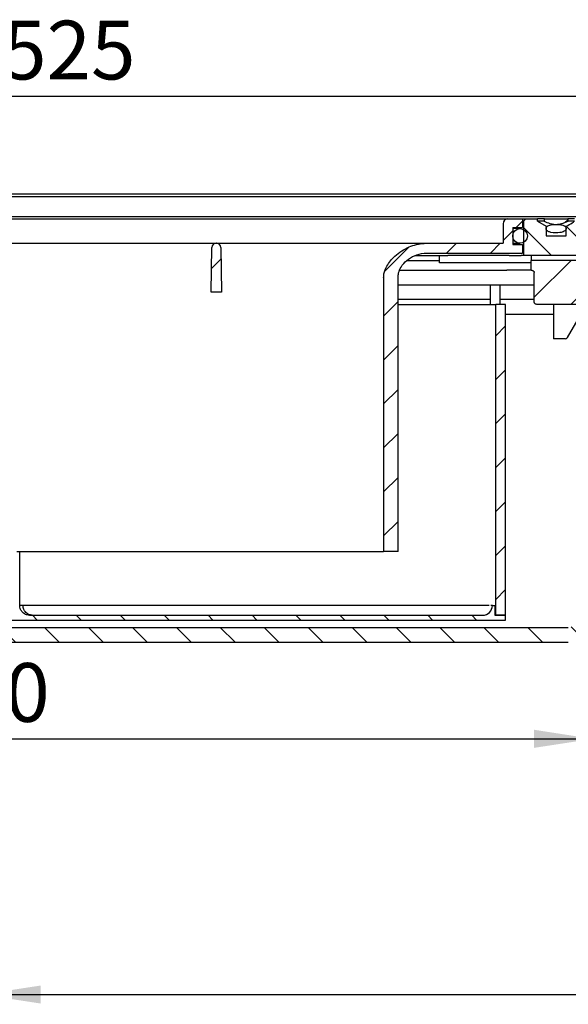
# Model space of a CAD drawing. Extents: x -33 to 420, y 4 to 284.
# Drawn here: x 137 to 194, y 172 to 272 of the extents above; entities that cross this region are included whole.
import ezdxf

# ---------------------------------------------------------------- set-up
doc = ezdxf.new("R2010")
doc.units = 0
doc.linetypes.add('SLD-DURCHGEHEND', pattern=[0])
doc.layers.get('0').update_dxf_attribs({"linetype": 'CONTINUOUS'})
doc.styles.add('SLDTEXTSTYLE1', font='TXT', dxfattribs={"width": 0.605})
doc.dimstyles.new('SLDDIMSTYLE0', dxfattribs={"dimtxt": 6, "dimasz": 6, "dimexe": 0, "dimexo": 0.0625, "dimgap": 1.5, "dimtad": 1, "dimdec": 0, "dimlfac": 2, "dimrnd": 1e-09, "dimzin": 12, "dimtxsty": 'SLDTEXTSTYLE1', "dimsah": 1, "dimcen": 0.09, "dimazin": 3, "dimtfac": 1, "dimtdec": 0, "dimtofl": 0, "dimtmove": 0, "dimatfit": 3, "dimtolj": 1, "dimtzin": 12})
doc.dimstyles.new('SLDDIMSTYLE1', dxfattribs={"dimtxt": 6, "dimasz": 6, "dimexe": 0, "dimexo": 0.0625, "dimgap": 1.5, "dimtad": 1, "dimlfac": 2, "dimrnd": 1e-09, "dimzin": 12, "dimtxsty": 'SLDTEXTSTYLE1', "dimsah": 1, "dimcen": 0.09, "dimazin": 3, "dimtfac": 1, "dimtofl": 0, "dimtmove": 0, "dimatfit": 3, "dimtolj": 1, "dimtzin": 12})

# ---------------------------------------------------------------- blocks, each defined once
blk = doc.blocks.new('_D')
at = {"color": 7, "linetype": 'SLD-DURCHGEHEND'}
for p, q in [((275, 208.75), (275, 171.71)), ((133.62, 173.1), (133.62, 171.71)), ((133.62, 172.71), (275, 172.71))]:
    blk.add_line(p, q, dxfattribs=at)
for points in [[(133.62, 172.71), (139.62, 171.79), (139.62, 173.63)], [(275, 172.71), (269, 173.63), (269, 171.79)]]:
    blk.add_solid(points, dxfattribs=at)
at = {"color": 7, "linetype": 'SLD-DURCHGEHEND', "insert": (203.21, 180.45), "char_height": 6, "attachment_point": 1, "style": 'SLDTEXTSTYLE1'}
blk.add_mtext('283', dxfattribs=at)
blk = doc.blocks.new('_D_1')
at = {"color": 7, "linetype": 'SLD-DURCHGEHEND'}
for p, q in [((2.3, 255.46), (2.3, 265.46)), ((264.8, 255.46), (264.8, 265.46)), ((264.8, 264.46), (2.3, 264.46))]:
    blk.add_line(p, q, dxfattribs=at)
for points in [[(2.3, 264.46), (8.3, 263.54), (8.3, 265.38)], [(264.8, 264.46), (258.8, 265.38), (258.8, 263.54)]]:
    blk.add_solid(points, dxfattribs=at)
at = {"color": 7, "linetype": 'SLD-DURCHGEHEND', "insert": (117.98, 272.2), "char_height": 6, "attachment_point": 1, "style": 'SLDTEXTSTYLE1'}
blk.add_mtext('308x525', dxfattribs=at)
blk = doc.blocks.new('_D_4')
at = {"color": 7, "linetype": 'SLD-DURCHGEHEND'}
for p, q in [((71.05, 210.21), (71.05, 197.83)), ((196.05, 210.21), (196.05, 197.83)), ((71.05, 198.83), (196.05, 198.83))]:
    blk.add_line(p, q, dxfattribs=at)
for points in [[(71.05, 198.83), (77.05, 197.91), (77.05, 199.76)], [(196.05, 198.83), (190.05, 199.76), (190.05, 197.91)]]:
    blk.add_solid(points, dxfattribs=at)
at = {"color": 7, "linetype": 'SLD-DURCHGEHEND', "insert": (126.92, 206.57), "char_height": 6, "attachment_point": 1, "style": 'SLDTEXTSTYLE1'}
blk.add_mtext('250', dxfattribs=at)

msp = doc.modelspace()

# ---------------------------------------------------------------- hatches: boundary and pattern name
at = {"linetype": 'SLD-DURCHGEHEND'}
h = msp.add_hatch(dxfattribs=at)
h.set_pattern_fill('ANSI31', style=0)
edge = h.paths.add_edge_path(flags=0)
edge.add_arc((212.1745, 251.9617), 0.25, 90, 180, ccw=False)
edge.add_line((212.1745, 252.2117), (221.0205, 252.2117))
edge.add_spline(control_points=[(221.0205, 252.2117), (221.0281, 252.2117), (221.0356, 252.2113), (221.0431, 252.2106), (221.071, 252.2081), (221.0988, 252.2007), (221.1243, 252.1891), (221.1497, 252.1775), (221.1736, 252.1613), (221.1938, 252.142), (221.2139, 252.1226), (221.2311, 252.0994), (221.2437, 252.0745), (221.2514, 252.0591), (221.2576, 252.0429), (221.2621, 252.0264)], knot_values=[0.00045899, 0.00045899, 0.00045899, 0.00045899, 0.00050379, 0.00050379, 0.00050379, 0.00067176, 0.00067176, 0.00067176, 0.00083972, 0.00083972, 0.00083972, 0.00100765, 0.00100765, 0.00100765, 0.00111043, 0.00111043, 0.00111043, 0.00111043], weights=[1, 1, 1, 1, 1, 1, 1, 1, 1, 1, 1, 1, 1, 1, 1, 1], degree=3, periodic=0)
edge.add_spline(control_points=[(221.2621, 252.0264), (221.2812, 251.9549), (221.3004, 251.8835), (221.3195, 251.812), (221.3508, 251.6952), (221.3821, 251.5784), (221.4134, 251.4617)], knot_values=[0.01042853, 0.01042853, 0.01042853, 0.01042853, 0.01087237, 0.01087237, 0.01087237, 0.0115978, 0.0115978, 0.0115978, 0.0115978], weights=[1, 1, 1, 1, 1, 1, 1], degree=3, periodic=0)
edge.add_line((221.4134, 251.4617), (221.4134, 245.2117))
edge.add_line((221.4134, 245.2117), (226.4145, 245.2117))
edge.add_line((226.4145, 245.2117), (226.4145, 247.2616))
edge.add_line((226.4145, 247.2616), (244.7995, 247.2616))
edge.add_line((244.7995, 247.2616), (244.7995, 248.5297))
edge.add_spline(control_points=[(244.7995, 248.5297), (244.7995, 248.5511), (244.7968, 248.5728), (244.7915, 248.5936), (244.7844, 248.6209), (244.7727, 248.6473), (244.7571, 248.6708), (244.7417, 248.694), (244.7222, 248.715), (244.7001, 248.7319), (244.6781, 248.7486), (244.653, 248.7619), (244.6267, 248.7705), (244.6019, 248.7787), (244.5756, 248.7829), (244.5495, 248.7829)], knot_values=[0.00066823, 0.00066823, 0.00066823, 0.00066823, 0.00079806, 0.00079806, 0.00079806, 0.00096855, 0.00096855, 0.00096855, 0.00113704, 0.00113704, 0.00113704, 0.00130437, 0.00130437, 0.00130437, 0.00146193, 0.00146193, 0.00146193, 0.00146193], weights=[1, 1, 1, 1, 1, 1, 1, 1, 1, 1, 1, 1, 1, 1, 1, 1], degree=3, periodic=0)
edge.add_line((244.5495, 248.7829), (226.6638, 248.7829))
edge.add_spline(control_points=[(226.6638, 248.7829), (226.6361, 248.7829), (226.6081, 248.7877), (226.582, 248.7969), (226.5559, 248.806), (226.531, 248.8198), (226.5094, 248.8371), (226.4877, 248.8544), (226.4687, 248.8757), (226.4538, 248.8992), (226.4388, 248.9229), (226.4277, 248.9495), (226.4213, 248.9768), (226.4168, 248.9959), (226.4145, 249.0156), (226.4145, 249.0352)], knot_values=[0, 0, 0, 0, 0.000166, 0.000166, 0.000166, 0.00033196, 0.00033196, 0.00033196, 0.00049854, 0.00049854, 0.00049854, 0.00066696, 0.00066696, 0.00066696, 0.00078367, 0.00078367, 0.00078367, 0.00078367], weights=[1, 1, 1, 1, 1, 1, 1, 1, 1, 1, 1, 1, 1, 1, 1, 1], degree=3, periodic=0)
edge.add_line((226.4145, 249.0352), (226.4145, 253.2117))
edge.add_line((226.4145, 253.2117), (225.1643, 253.2117))
edge.add_line((225.1643, 253.2117), (225.1643, 246.4617))
edge.add_line((225.1643, 246.4617), (222.6637, 246.4617))
edge.add_line((222.6637, 246.4617), (222.6637, 251.6782))
edge.add_spline(control_points=[(222.6637, 251.6782), (222.6231, 251.8297), (222.5825, 251.9813), (222.5419, 252.1328), (222.4455, 252.4924), (222.3491, 252.852), (222.2527, 253.2117)], knot_values=[0.0131502, 0.0131502, 0.0131502, 0.0131502, 0.01409163, 0.01409163, 0.01409163, 0.01632543, 0.01632543, 0.01632543, 0.01632543], weights=[1, 1, 1, 1, 1, 1, 1], degree=3, periodic=0)
edge.add_line((222.2527, 253.2117), (210.6745, 253.2117))
edge.add_line((210.6745, 253.2117), (210.6745, 252.2117))
edge.add_line((210.6745, 252.2117), (204.3745, 252.2117))
edge.add_line((204.3745, 252.2117), (204.1245, 251.9617))
edge.add_line((204.1245, 251.9617), (204.1245, 246.8117))
edge.add_line((204.1245, 246.8117), (197.9745, 246.8117))
edge.add_line((197.9745, 246.8117), (197.9745, 251.9617))
edge.add_line((197.9745, 251.9617), (197.7245, 252.2117))
edge.add_line((197.7245, 252.2117), (197.018, 252.2117))
edge.add_spline(control_points=[(197.018, 252.2117), (196.9555, 252.1492), (196.893, 252.0867), (196.8305, 252.0242), (196.8096, 252.0033), (196.7888, 251.9825), (196.7679, 251.9617)], knot_values=[0.00256037, 0.00256037, 0.00256037, 0.00256037, 0.00309073, 0.00309073, 0.00309073, 0.00326765, 0.00326765, 0.00326765, 0.00326765], weights=[1, 1, 1, 1, 1, 1, 1], degree=3, periodic=0)
edge.add_line((196.7679, 251.9617), (196.7679, 247.7117))
edge.add_line((196.7679, 247.7117), (189.7211, 247.7117))
edge.add_line((189.7211, 247.7117), (189.7211, 246.7117))
edge.add_line((189.7211, 246.7117), (189.7378, 246.7117))
edge.add_spline(control_points=[(189.7378, 246.7117), (189.7384, 246.7117), (189.7389, 246.7116), (189.7395, 246.7116), (189.7825, 246.7115), (189.826, 246.7043), (189.8667, 246.6905), (189.9094, 246.676), (189.9505, 246.6536), (189.9841, 246.6237), (190.0043, 246.6057), (190.0223, 246.5846), (190.0358, 246.5612), (190.0472, 246.5416), (190.0556, 246.5199), (190.06, 246.4976), (190.0623, 246.4858), (190.0635, 246.4737), (190.0635, 246.4617)], knot_values=[0.00073165, 0.00073165, 0.00073165, 0.00073165, 0.00073493, 0.00073493, 0.00073493, 0.00099321, 0.00099321, 0.00099321, 0.00126513, 0.00126513, 0.00126513, 0.00142652, 0.00142652, 0.00142652, 0.00156195, 0.00156195, 0.00156195, 0.00163373, 0.00163373, 0.00163373, 0.00163373], weights=[1, 1, 1, 1, 1, 1, 1, 1, 1, 1, 1, 1, 1, 1, 1, 1, 1, 1, 1], degree=3, periodic=0)
edge.add_line((190.0635, 246.4617), (190.0635, 243.4617))
edge.add_spline(control_points=[(190.0635, 243.4617), (190.0635, 243.45), (190.0646, 243.4383), (190.0667, 243.4269), (190.068, 243.4201), (190.0697, 243.4133), (190.0717, 243.4067), (190.0784, 243.3844), (190.0893, 243.3631), (190.1029, 243.3442), (190.1197, 243.3209), (190.141, 243.3005), (190.1644, 243.2837), (190.1944, 243.2621), (190.2285, 243.2457), (190.2636, 243.2343), (190.3112, 243.2188), (190.362, 243.2117), (190.4121, 243.2117)], knot_values=[0.00389624, 0.00389624, 0.00389624, 0.00389624, 0.00396694, 0.00396694, 0.00396694, 0.0040084, 0.0040084, 0.0040084, 0.00414993, 0.00414993, 0.00414993, 0.00432504, 0.00432504, 0.00432504, 0.00455032, 0.00455032, 0.00455032, 0.00485773, 0.00485773, 0.00485773, 0.00485773], weights=[1, 1, 1, 1, 1, 1, 1, 1, 1, 1, 1, 1, 1, 1, 1, 1, 1, 1, 1], degree=3, periodic=0)
edge.add_line((190.4121, 243.2117), (194.5495, 243.2117))
edge.add_line((194.5495, 243.2117), (194.5495, 242.2117))
edge.add_line((194.5495, 242.2117), (196.0495, 242.2117))
edge.add_line((196.0495, 242.2117), (196.0495, 246.7117))
edge.add_line((196.0495, 246.7117), (196.9745, 246.7117))
edge.add_line((196.9745, 246.7117), (196.9745, 246.0617))
edge.add_arc((197.2245, 246.0617), 0.25, 180, 270)
edge.add_line((197.2245, 245.8117), (204.8745, 245.8117))
edge.add_arc((204.8745, 246.0617), 0.25, 270, 360)
edge.add_line((205.1245, 246.0617), (205.1245, 250.7117))
edge.add_arc((205.3745, 250.7117), 0.25, 90, 180, ccw=False)
edge.add_line((205.3745, 250.9617), (211.6745, 250.9617))
edge.add_arc((211.6745, 251.2117), 0.25, 270, 360)
edge.add_line((211.9245, 251.2117), (211.9245, 251.9617))
h = msp.add_hatch(dxfattribs=at)
h.set_pattern_fill('ANSI31', style=0)
edge = h.paths.add_edge_path(flags=0)
edge.add_spline(control_points=[(176.1517, 245.9617), (176.1517, 246.1178), (176.1713, 246.275), (176.2087, 246.4266), (176.2603, 246.6361), (176.3469, 246.8389), (176.4573, 247.0243), (176.6114, 247.2829), (176.8155, 247.5153), (177.0452, 247.7098), (177.2783, 247.9071), (177.5436, 248.0708), (177.8234, 248.1933), (178.1336, 248.3291), (178.4696, 248.4171), (178.8068, 248.4484), (178.9012, 248.4572), (178.9962, 248.4617), (179.091, 248.4617)], knot_values=[0.02523172, 0.02523172, 0.02523172, 0.02523172, 0.02616492, 0.02616492, 0.02616492, 0.0274513, 0.0274513, 0.0274513, 0.02925389, 0.02925389, 0.02925389, 0.03107916, 0.03107916, 0.03107916, 0.03310799, 0.03310799, 0.03310799, 0.03367314, 0.03367314, 0.03367314, 0.03367314], weights=[1, 1, 1, 1, 1, 1, 1, 1, 1, 1, 1, 1, 1, 1, 1, 1, 1, 1, 1], degree=3, periodic=0)
edge.add_line((179.091, 248.4617), (188.8745, 248.4617))
edge.add_line((188.8745, 248.4617), (188.8745, 249.3367))
edge.add_line((188.8745, 249.3367), (187.8745, 249.3367))
edge.add_line((187.8745, 249.3367), (187.8745, 251.0867))
edge.add_line((187.8745, 251.0867), (188.8745, 251.0867))
edge.add_line((188.8745, 251.0867), (188.8745, 251.9617))
edge.add_line((188.8745, 251.9617), (187.3745, 251.9617))
edge.add_arc((187.3745, 251.4617), 0.5, 90, 180)
edge.add_line((186.8745, 251.4617), (186.8745, 249.4617))
edge.add_line((186.8745, 249.4617), (179.091, 249.4617))
edge.add_spline(control_points=[(179.091, 249.4617), (178.9953, 249.4617), (178.8995, 249.4584), (178.804, 249.452), (178.2844, 249.4173), (177.765, 249.2865), (177.2861, 249.0817), (176.7553, 248.8546), (176.2571, 248.5314), (175.832, 248.1407), (175.5089, 247.8438), (175.2178, 247.5008), (175.0026, 247.1184), (174.8666, 246.8767), (174.7597, 246.6128), (174.7078, 246.3403), (174.6841, 246.2158), (174.6717, 246.0884), (174.6717, 245.9617)], knot_values=[0.04640076, 0.04640076, 0.04640076, 0.04640076, 0.04696942, 0.04696942, 0.04696942, 0.05009421, 0.05009421, 0.05009421, 0.0535613, 0.0535613, 0.0535613, 0.05618679, 0.05618679, 0.05618679, 0.05784134, 0.05784134, 0.05784134, 0.05859708, 0.05859708, 0.05859708, 0.05859708], weights=[1, 1, 1, 1, 1, 1, 1, 1, 1, 1, 1, 1, 1, 1, 1, 1, 1, 1, 1], degree=3, periodic=0)
edge.add_line((174.6717, 245.9617), (174.6717, 217.9617))
edge.add_line((174.6717, 217.9617), (176.1517, 217.9617))
edge.add_line((176.1517, 217.9617), (176.1517, 245.9617))
h = msp.add_hatch(dxfattribs=at)
h.set_pattern_fill('ANSI31', angle=90, style=0)
edge = h.paths.add_edge_path(flags=0)
edge.add_spline(control_points=[(191.2688, 251.2117), (190.9682, 251.3494), (190.6847, 251.5245), (190.4121, 251.7117)], knot_values=[0.01635586, 0.01635586, 0.01635586, 0.01635586, 0.01835174, 0.01835174, 0.01835174, 0.01835174], weights=[1, 1, 1, 1], degree=3, periodic=0)
edge.add_line((190.4121, 251.7117), (190.4121, 251.9617))
edge.add_line((190.4121, 251.9617), (189.2245, 251.9617))
edge.add_line((189.2245, 251.9617), (188.9745, 251.7117))
edge.add_line((188.9745, 251.7117), (188.9745, 248.2117))
edge.add_line((188.9745, 248.2117), (194.5167, 248.2117))
edge.add_line((194.5167, 248.2117), (194.5167, 247.7117))
edge.add_line((194.5167, 247.7117), (196.2677, 247.7117))
edge.add_line((196.2677, 247.7117), (196.2677, 248.9617))
edge.add_line((196.2677, 248.9617), (195.6173, 248.9617))
edge.add_line((195.6173, 248.9617), (195.6173, 250.7117))
edge.add_line((195.6173, 250.7117), (196.6679, 250.7117))
edge.add_line((196.6679, 250.7117), (196.6679, 251.9617))
edge.add_line((196.6679, 251.9617), (194.187, 251.9617))
edge.add_line((194.187, 251.9617), (194.187, 251.7117))
edge.add_spline(control_points=[(194.187, 251.7117), (194.1082, 251.6575), (194.0285, 251.6046), (193.9478, 251.5533), (193.7493, 251.4271), (193.5442, 251.3096), (193.3303, 251.2117)], knot_values=[0.01013932, 0.01013932, 0.01013932, 0.01013932, 0.01070888, 0.01070888, 0.01070888, 0.01211406, 0.01211406, 0.01211406, 0.01211406], weights=[1, 1, 1, 1, 1, 1, 1], degree=3, periodic=0)
edge.add_line((193.3303, 251.2117), (193.3303, 250.2117))
edge.add_line((193.3303, 250.2117), (191.2688, 250.2117))
edge.add_line((191.2688, 250.2117), (191.2688, 251.2117))
h = msp.add_hatch(dxfattribs=at)
h.set_pattern_fill('ANSI31', style=0)
edge = h.paths.add_edge_path(flags=0)
edge.add_line((193.4851, 251.9617), (191.114, 251.9617))
edge.add_line((191.114, 251.9617), (191.114, 251.6867))
edge.add_spline(control_points=[(191.114, 251.6867), (191.3026, 251.5905), (191.4993, 251.507), (191.7028, 251.4488), (191.9436, 251.3799), (192.1999, 251.3486), (192.4495, 251.3673), (192.8098, 251.3942), (193.1633, 251.5225), (193.4851, 251.6867)], knot_values=[0.00000044, 0.00000044, 0.00000044, 0.00000044, 0.00127069, 0.00127069, 0.00127069, 0.00278638, 0.00278638, 0.00278638, 0.00499193, 0.00499193, 0.00499193, 0.00499193], weights=[1, 1, 1, 1, 1, 1, 1, 1, 1, 1], degree=3, periodic=0)
edge.add_line((193.4851, 251.6867), (193.4851, 251.9617))
h = msp.add_hatch(dxfattribs=at)
h.set_pattern_fill('ANSI31', angle=90, style=0)
edge = h.paths.add_edge_path(flags=0)
edge.add_arc((188.6164, 250.2117), 0.75, 0, 360)
h = msp.add_hatch(dxfattribs=at)
h.set_pattern_fill('ANSI31', angle=90, style=0)
edge = h.paths.add_edge_path(flags=0)
edge.add_spline(control_points=[(192.2995, 251.3947), (192.1288, 251.3947), (191.9566, 251.3841), (191.7891, 251.3507), (191.7093, 251.3347), (191.63, 251.3132), (191.555, 251.2818), (191.4949, 251.2566), (191.4363, 251.2246), (191.3865, 251.1825), (191.3589, 251.1593), (191.3337, 251.1326), (191.3138, 251.1026), (191.2973, 251.0777), (191.2842, 251.0501), (191.2766, 251.0212), (191.2689, 250.9922), (191.2668, 250.9611), (191.2708, 250.9314), (191.2742, 250.9056), (191.2821, 250.8802), (191.2933, 250.8567), (191.3086, 250.8248), (191.3301, 250.7957), (191.3547, 250.7703), (191.3925, 250.7313), (191.4384, 250.6998), (191.4862, 250.6741), (191.5763, 250.6259), (191.6763, 250.596), (191.7763, 250.5752), (192.0758, 250.513), (192.3907, 250.5119), (192.6938, 250.5533), (192.8432, 250.5737), (192.9963, 250.6078), (193.1275, 250.6822), (193.1699, 250.7062), (193.2103, 250.7352), (193.2443, 250.7702), (193.2681, 250.7947), (193.289, 250.8227), (193.3041, 250.8533), (193.3164, 250.878), (193.3249, 250.905), (193.3284, 250.9324), (193.332, 250.9598), (193.3304, 250.9883), (193.324, 251.0152), (193.3181, 251.0404), (193.3079, 251.0648), (193.2949, 251.0872), (193.2754, 251.1206), (193.2492, 251.1504), (193.2202, 251.176), (193.1735, 251.2171), (193.1183, 251.249), (193.0614, 251.2743), (192.9478, 251.3248), (192.8237, 251.3519), (192.7006, 251.3691), (192.5679, 251.3876), (192.4335, 251.3947), (192.2995, 251.3947)], knot_values=[0, 0, 0, 0, 0.00102472, 0.00102472, 0.00102472, 0.00151164, 0.00151164, 0.00151164, 0.00190314, 0.00190314, 0.00190314, 0.00211834, 0.00211834, 0.00211834, 0.0022966, 0.0022966, 0.0022966, 0.00247671, 0.00247671, 0.00247671, 0.00263186, 0.00263186, 0.00263186, 0.00284328, 0.00284328, 0.00284328, 0.0031692, 0.0031692, 0.0031692, 0.00378445, 0.00378445, 0.00378445, 0.00564324, 0.00564324, 0.00564324, 0.0065586, 0.0065586, 0.0065586, 0.00684942, 0.00684942, 0.00684942, 0.00705272, 0.00705272, 0.00705272, 0.00721675, 0.00721675, 0.00721675, 0.00738164, 0.00738164, 0.00738164, 0.00753534, 0.00753534, 0.00753534, 0.00776599, 0.00776599, 0.00776599, 0.00813847, 0.00813847, 0.00813847, 0.00888527, 0.00888527, 0.00888527, 0.00968635, 0.00968635, 0.00968635, 0.00968635], weights=[1, 1, 1, 1, 1, 1, 1, 1, 1, 1, 1, 1, 1, 1, 1, 1, 1, 1, 1, 1, 1, 1, 1, 1, 1, 1, 1, 1, 1, 1, 1, 1, 1, 1, 1, 1, 1, 1, 1, 1, 1, 1, 1, 1, 1, 1, 1, 1, 1, 1, 1, 1, 1, 1, 1, 1, 1, 1, 1, 1, 1, 1, 1, 1], degree=3, periodic=0)
h = msp.add_hatch(dxfattribs=at)
h.set_pattern_fill('ANSI31', style=0)
edge = h.paths.add_edge_path(flags=0)
edge.add_line((158.1118, 244.4617), (158.0323, 249.0195))
edge.add_arc((157.5823, 249.0117), 0.45, 1, 90)
edge.add_line((157.5823, 249.4617), (157.5668, 249.4617))
edge.add_arc((157.5668, 249.0117), 0.45, 90, 179)
edge.add_line((157.1168, 249.0195), (157.0373, 244.4617))
edge.add_line((157.0373, 244.4617), (158.1118, 244.4617))
h = msp.add_hatch(dxfattribs=at)
h.set_pattern_fill('ANSI31', style=0)
h.paths.add_polyline_path([(186.1366, 211.4617), (187.1366, 211.4617), (187.1366, 243.2117), (186.1366, 243.2117)], flags=0)
h = msp.add_hatch(dxfattribs=at)
h.set_pattern_fill('ANSI31', angle=90, style=0)
edge = h.paths.add_edge_path(flags=0)
edge.add_spline(control_points=[(198.6918, 211.7857), (198.7907, 211.6952), (198.8896, 211.6048), (198.9886, 211.5144)], knot_values=[0.11567263, 0.11567263, 0.11567263, 0.11567263, 0.11648369, 0.11648369, 0.11648369, 0.11648369], weights=[1, 1, 1, 1], degree=3, periodic=0)
edge.add_line((198.9886, 211.5144), (207.2995, 211.5144))
edge.add_spline(control_points=[(207.2995, 211.5144), (207.3829, 211.6051), (207.4663, 211.6959), (207.5495, 211.7867)], knot_values=[0.05055806, 0.05055806, 0.05055806, 0.05055806, 0.05129759, 0.05129759, 0.05129759, 0.05129759], weights=[1, 1, 1, 1], degree=3, periodic=0)
edge.add_line((207.5495, 211.7867), (207.5495, 212.8429))
edge.add_spline(control_points=[(207.5495, 212.8429), (207.3828, 212.9495), (207.2161, 213.0562), (207.0495, 213.1632)], knot_values=[0.03772631, 0.03772631, 0.03772631, 0.03772631, 0.03891446, 0.03891446, 0.03891446, 0.03891446], weights=[1, 1, 1, 1], degree=3, periodic=0)
edge.add_line((207.0495, 213.1632), (200.0881, 213.1632))
edge.add_spline(control_points=[(200.0881, 213.1632), (200.0323, 213.8728), (199.9774, 214.5824), (199.924, 215.2921)], knot_values=[0.03427067, 0.03427067, 0.03427067, 0.03427067, 0.03854102, 0.03854102, 0.03854102, 0.03854102], weights=[1, 1, 1, 1], degree=3, periodic=0)
edge.add_line((199.924, 215.2921), (194.5495, 215.2921))
edge.add_line((194.5495, 215.2921), (194.5495, 211.2117))
edge.add_arc((193.5495, 211.2117), 1, 270, 360, ccw=False)
edge.add_line((193.5495, 210.2117), (73.5495, 210.2117))
edge.add_arc((73.5495, 211.2117), 1, 180, 270, ccw=False)
edge.add_line((72.5495, 211.2117), (72.5495, 215.2921))
edge.add_line((72.5495, 215.2921), (67.175, 215.2921))
edge.add_spline(control_points=[(67.175, 215.2921), (67.1217, 214.5824), (67.0668, 213.8728), (67.011, 213.1632)], knot_values=[0.0772562, 0.0772562, 0.0772562, 0.0772562, 0.08152622, 0.08152622, 0.08152622, 0.08152622], weights=[1, 1, 1, 1], degree=3, periodic=0)
edge.add_line((67.011, 213.1632), (60.0495, 213.1632))
edge.add_spline(control_points=[(60.0495, 213.1632), (59.883, 213.0562), (59.7163, 212.9495), (59.5495, 212.8429)], knot_values=[0.11004346, 0.11004346, 0.11004346, 0.11004346, 0.11122844, 0.11122844, 0.11122844, 0.11122844], weights=[1, 1, 1, 1], degree=3, periodic=0)
edge.add_line((59.5495, 212.8429), (59.5495, 211.7867))
edge.add_spline(control_points=[(59.5495, 211.7867), (59.6328, 211.6959), (59.7161, 211.6051), (59.7995, 211.5144)], knot_values=[0.11560839, 0.11560839, 0.11560839, 0.11560839, 0.11636049, 0.11636049, 0.11636049, 0.11636049], weights=[1, 1, 1, 1], degree=3, periodic=0)
edge.add_line((59.7995, 211.5144), (68.1355, 211.5144))
edge.add_spline(control_points=[(68.1355, 211.5144), (68.2269, 211.6138), (68.3182, 211.7133), (68.4095, 211.8129)], knot_values=[0.05059136, 0.05059136, 0.05059136, 0.05059136, 0.05140186, 0.05140186, 0.05140186, 0.05140186], weights=[1, 1, 1, 1], degree=3, periodic=0)
edge.add_spline(control_points=[(68.4095, 211.8129), (68.4567, 212.4025), (68.5035, 212.9921), (68.5495, 213.5818)], knot_values=[0.03697582, 0.03697582, 0.03697582, 0.03697582, 0.04052471, 0.04052471, 0.04052471, 0.04052471], weights=[1, 1, 1, 1], degree=3, periodic=0)
edge.add_line((68.5495, 213.5818), (71.0495, 213.5818))
edge.add_line((71.0495, 213.5818), (71.0495, 211.2117))
edge.add_arc((73.5495, 211.2117), 2.5, 180, 270)
edge.add_line((73.5495, 208.7117), (193.5495, 208.7117))
edge.add_arc((193.5495, 211.2117), 2.5, 270, 360)
edge.add_line((196.0495, 211.2117), (196.0495, 213.5818))
edge.add_line((196.0495, 213.5818), (198.5495, 213.5818))
edge.add_spline(control_points=[(198.5495, 213.5818), (198.5963, 212.9831), (198.6438, 212.3844), (198.6918, 211.7857)], knot_values=[0.08620968, 0.08620968, 0.08620968, 0.08620968, 0.08981285, 0.08981285, 0.08981285, 0.08981285], weights=[1, 1, 1, 1], degree=3, periodic=0)
h = msp.add_hatch(dxfattribs=at)
h.set_pattern_fill('ANSI31', angle=90, style=0)
edge = h.paths.add_edge_path(flags=0)
edge.add_line((187.1366, 211.4617), (186.0366, 211.4617))
edge.add_line((186.0366, 211.4617), (186.0366, 212.4617))
edge.add_line((186.0366, 212.4617), (185.7866, 212.4617))
edge.add_arc((184.7866, 212.4617), 1, 270, 360, ccw=False)
edge.add_line((184.7866, 211.4617), (138.4778, 211.4617))
edge.add_spline(control_points=[(138.4778, 211.4617), (137.8912, 211.4617), (137.4764, 211.8759), (137.4764, 212.4617)], knot_values=[0.31179147, 0.31179147, 0.31179147, 0.31179147, 0.66454326, 0.66454326, 0.66454326, 0.66454326], weights=[1, 0.80473785, 0.80473785, 1], degree=3, periodic=0)
edge.add_line((137.4764, 212.4617), (137.2261, 212.4617))
edge.add_line((137.2261, 212.4617), (137.2261, 211.4617))
edge.add_line((137.2261, 211.4617), (136.1245, 211.4617))
edge.add_line((136.1245, 211.4617), (136.1245, 210.9617))
edge.add_line((136.1245, 210.9617), (187.1366, 210.9617))
edge.add_line((187.1366, 210.9617), (187.1366, 211.4617))

# ---------------------------------------------------------------- linework, layer by layer
at = {"color": 7, "linetype": 'SLD-DURCHGEHEND'}
for p, q in [((209.7995, 254.4616), (57.2995, 254.4616)), ((209.6624, 254.2116), (57.4367, 254.2116)), ((78.3346, 252.2116), (188.7645, 252.2116)), ((135.2495, 251.9617), (180.4868, 251.9617)), ((180.4868, 251.9617), (187.3745, 251.9617)), ((187.3745, 251.9617), (188.8745, 251.9617)), ((188.7645, 252.2116), (196.5469, 252.2116)), ((188.8745, 251.9617), (188.8745, 251.0867)), ((188.8745, 251.9617), (189.2245, 251.9617)), ((188.9745, 251.7117), (188.8745, 251.7117)), ((188.9745, 251.7117), (189.2245, 251.9617)), ((188.9745, 251.7117), (188.9745, 248.2117)), ((189.2245, 251.9617), (190.4121, 251.9617)), ((190.4121, 251.7117), (190.4121, 251.9617)), ((191.114, 251.9617), (190.4121, 251.9617)), ((190.4121, 251.7117), (191.2688, 251.2117)), ((191.114, 251.7117), (190.4121, 251.7117)), ((191.114, 251.6867), (191.114, 251.9617)), ((191.114, 251.9617), (193.4851, 251.9617)), ((193.4851, 251.9617), (193.4851, 251.6867)), ((194.187, 251.9617), (193.4851, 251.9617)), ((194.187, 251.7117), (193.4851, 251.7117)), ((186.8745, 251.4617), (186.8745, 249.4617)), ((187.8745, 251.0867), (188.8745, 251.0867)), ((187.8745, 251.0867), (187.8745, 249.3367)), ((188.6164, 250.9616), (187.8745, 250.9616)), ((191.2688, 251.2117), (191.2688, 250.2117)), ((191.2688, 251.2117), (191.4272, 251.2117)), ((193.165, 251.2117), (193.3303, 251.2117)), ((193.3303, 250.2117), (193.3303, 251.2117)), ((191.2688, 250.2117), (193.3303, 250.2117)), ((136.3551, 249.4617), (157.5668, 249.4617)), ((157.0373, 244.4617), (157.1168, 249.0195)), ((157.5668, 249.4617), (157.5823, 249.4617)), ((157.5823, 249.4617), (172.7219, 249.4617)), ((158.0323, 249.0195), (158.1118, 244.4617)), ((172.7219, 249.4617), (179.091, 249.4617)), ((179.091, 249.4617), (186.8745, 249.4617)), ((179.091, 248.4617), (188.8745, 248.4617)), ((187.8745, 249.4617), (188.6164, 249.4617)), ((187.8745, 249.3367), (188.8745, 249.3367)), ((188.8745, 249.3367), (188.8745, 248.4617)), ((177.0484, 247.7117), (180.3841, 247.7117)), ((177.8943, 248.2117), (180.3677, 248.2117)), ((180.3677, 248.2117), (180.3841, 248.2117)), ((180.3841, 247.4617), (180.3841, 248.2117)), ((180.3841, 248.2117), (181.2516, 248.2117)), ((181.2516, 247.4617), (180.3841, 247.4617)), ((187.5048, 248.2117), (181.2516, 248.2117)), ((187.5048, 247.4617), (181.2516, 247.4617)), ((187.5048, 248.2117), (188.4442, 248.2117)), ((188.4442, 247.4617), (187.5048, 247.4617)), ((188.4442, 248.2117), (188.7429, 248.2117)), ((189.7211, 247.4617), (188.4442, 247.4617)), ((188.9745, 248.2117), (188.7429, 248.2117)), ((194.5167, 248.2117), (188.9745, 248.2117)), ((189.7211, 247.7117), (189.7211, 246.7116)), ((196.7679, 247.7117), (189.7211, 247.7117)), ((189.7672, 248.2117), (189.7672, 247.7117)), ((176.3275, 246.7116), (187.268, 246.7116)), ((189.7211, 246.7116), (187.268, 246.7116)), ((189.7378, 246.7116), (189.7211, 246.7116)), ((190.0635, 243.4616), (190.0635, 246.4617)), ((174.6717, 245.9617), (174.6717, 217.9617)), ((176.1517, 217.9617), (176.1517, 245.9617)), ((158.1118, 244.4617), (157.0373, 244.4617)), ((176.1517, 245.2116), (190.0635, 245.2116)), ((185.5495, 245.2116), (185.5495, 243.2116)), ((186.5495, 245.2116), (186.5495, 243.2116)), ((185.5495, 243.7117), (176.1517, 243.7117)), ((190.0635, 243.7117), (186.5495, 243.7117)), ((176.1517, 243.2116), (179.7296, 243.2116)), ((179.7296, 243.2116), (186.1366, 243.2116)), ((186.1366, 211.4617), (186.1366, 243.2116)), ((187.1366, 243.2116), (186.1366, 243.2116)), ((187.1366, 211.4617), (187.1366, 243.2116)), ((194.5495, 243.2116), (190.4121, 243.2116)), ((192.0495, 243.2116), (192.0495, 239.7117)), ((187.1366, 242.2117), (192.0495, 242.2117)), ((193.467, 239.8366), (194.5495, 241.7116)), ((192.5495, 239.7117), (192.0495, 239.7117)), ((193.2505, 239.7117), (192.5495, 239.7117)), ((137.173, 217.9617), (172.6741, 217.9617)), ((137.4865, 212.4617), (137.4865, 217.9617)), ((172.6741, 217.9617), (174.6717, 217.9617)), ((176.1517, 217.9617), (174.6717, 217.9617)), ((137.8186, 212.4617), (137.4764, 212.4617)), ((185.7866, 212.4617), (185.6309, 212.4617)), ((185.7866, 212.4617), (186.0366, 212.4617)), ((186.0366, 212.4617), (186.0366, 211.4617)), ((138.4778, 211.4617), (184.7866, 211.4617)), ((186.0366, 211.4617), (187.1366, 211.4617)), ((187.1366, 211.4617), (186.1366, 211.4617)), ((187.1366, 210.9617), (187.1366, 211.4617)), ((136.1245, 210.9617), (187.1366, 210.9617)), ((73.5495, 210.2117), (193.5495, 210.2117)), ((73.5495, 208.7117), (193.5495, 208.7117))]:
    msp.add_line(p, q, dxfattribs=at)
msp.add_circle((188.6164, 250.2117), 0.75, dxfattribs=at)
for centre, radius, start, end in [((187.3745, 251.4617), 0.5, 90, 180), ((157.5668, 249.0117), 0.45, 90, 179), ((157.5823, 249.0117), 0.45, 1, 90), ((193.2505, 239.9617), 0.25, 270, 330), ((184.7866, 212.4617), 1, 270, 0)]:
    msp.add_arc(centre, radius, start, end, dxfattribs=at)
for points, knots in [([(193.4851, 251.6867), (193.1463, 251.5428), (192.5727, 251.2992), (191.7265, 251.4043), (191.3064, 251.5979), (191.114, 251.6867)], [0, 0, 0, 0, 0.43875958, 0.74286056, 1, 1, 1, 1]), ([(193.3303, 251.2117), (193.5396, 251.3199), (193.8339, 251.4721), (194.1078, 251.6579), (194.187, 251.7117)], [0, 0, 0, 0, 0.71097797, 1, 1, 1, 1]), ([(192.2995, 251.3947), (192.1281, 251.389), (191.875, 251.3807), (191.5672, 251.296), (191.4043, 251.2072), (191.313, 251.1107), (191.271, 251.0226), (191.2651, 250.9346), (191.2928, 250.846), (191.3631, 250.7514), (191.5238, 250.641), (191.9735, 250.5106), (192.539, 250.5091), (193.0452, 250.6177), (193.2384, 250.7552), (193.3058, 250.845), (193.3335, 250.9317), (193.3289, 251.0146), (193.2928, 251.1009), (193.2074, 251.1979), (193.009, 251.3115), (192.6917, 251.3827), (192.4335, 251.3906), (192.2995, 251.3947)], [0, 0, 0, 0, 0.10601734, 0.15650588, 0.19697245, 0.21933734, 0.23784582, 0.25647319, 0.27261967, 0.29455033, 0.3282655, 0.39167954, 0.58158298, 0.67519895, 0.7054688, 0.72665618, 0.74376309, 0.76092932, 0.77700021, 0.80100305, 0.83965204, 0.91684841, 1, 1, 1, 1]), ([(174.6717, 245.9617), (174.6792, 246.0886), (174.7033, 246.4934), (175.0398, 247.2892), (175.8844, 248.2894), (177.1963, 249.1408), (178.3788, 249.4464), (178.9953, 249.4596), (179.091, 249.4617)], [0, 0, 0, 0, 0.062252031, 0.198422808, 0.413857432, 0.697309624, 0.95299917, 1, 1, 1, 1]), ([(176.1517, 245.9617), (176.1632, 246.1181), (176.1908, 246.4909), (176.4698, 247.119), (177.0191, 247.7483), (177.8342, 248.249), (178.5627, 248.4462), (178.9962, 248.4589), (179.091, 248.4617)], [0, 0, 0, 0, 0.11060124, 0.26343949, 0.47664151, 0.69294781, 0.93281869, 1, 1, 1, 1]), ([(189.7378, 246.7116), (189.7384, 246.7116), (189.7819, 246.7117), (189.8709, 246.697), (189.9748, 246.6405), (190.0369, 246.5672), (190.0607, 246.5085), (190.0628, 246.4737), (190.0635, 246.4617)], [0, 0, 0, 0, 0.00367579, 0.28967659, 0.5892993, 0.76899386, 0.91989022, 1, 1, 1, 1]), ([(190.4121, 243.2116), (190.3617, 243.2156), (190.2742, 243.2225), (190.1681, 243.2748), (190.1026, 243.3371), (190.0754, 243.3907), (190.0651, 243.4314), (190.0641, 243.45), (190.0635, 243.4616)], [0, 0, 0, 0, 0.3175785, 0.55205419, 0.73454227, 0.88224937, 0.92608491, 1, 1, 1, 1]), ([(138.4778, 211.4617), (138.3359, 211.4793), (138.0407, 211.5159), (137.7048, 211.7864), (137.5092, 212.1228), (137.487, 212.3517), (137.4764, 212.4617)], [0, 0, 0, 0, 0.27042968, 0.56264889, 0.78987332, 1, 1, 1, 1]), ([(138.7675, 211.4617), (138.6352, 211.4781), (138.3716, 211.5108), (138.0749, 211.7453), (137.909, 212.0153), (137.8324, 212.2364), (137.823, 212.3892), (137.8186, 212.4617)], [0, 0, 0, 0, 0.307427188, 0.612348771, 0.755781264, 0.884300638, 1, 1, 1, 1]), ([(179.7239, 212.4617), (171.8956, 212.4617), (157.9278, 212.4617), (143.9587, 212.4617), (137.8186, 212.4617)], [0, 0, 0, 0, 0.56045327, 1, 1, 1, 1]), ([(185.4559, 212.4617), (185.2651, 212.4617), (184.8508, 212.4617), (183.7206, 212.4617), (182.4039, 212.4617), (181.0795, 212.4617), (180.1677, 212.4617), (179.7239, 212.4617)], [0, 0, 0, 0, 0.2077605, 0.45095821, 0.6410263, 0.82529888, 1, 1, 1, 1])]:
    msp.add_open_spline(points, degree=3, knots=knots, dxfattribs=at)

# ---------------------------------------------------------------- dimensions: what is measured, and where the dimension line sits
for base, p1, p2, dimstyle, picture, middle in [((2.2995, 264.4617), (264.7995, 254.4616), (2.2995, 254.4616), 'SLDDIMSTYLE1', '_D_1', (133.793, 264.4617)), ((196.0495, 198.8341), (71.0495, 211.2117), (196.0495, 211.2117), 'SLDDIMSTYLE1', '_D_4', (133.793, 198.8341)), ((274.9995, 172.7117), (133.6245, 174.1017), (274.9995, 209.7482), 'SLDDIMSTYLE0', '_D', (210.0801, 172.7117))]:
    dim = msp.add_linear_dim(base=base, p1=p1, p2=p2, dimstyle=dimstyle, dxfattribs=at)
    dim.commit()
    dim.dimension.update_dxf_attribs({"geometry": picture, "text_midpoint": middle, "dimtype": 160})

doc.saveas('drawing.dxf')
